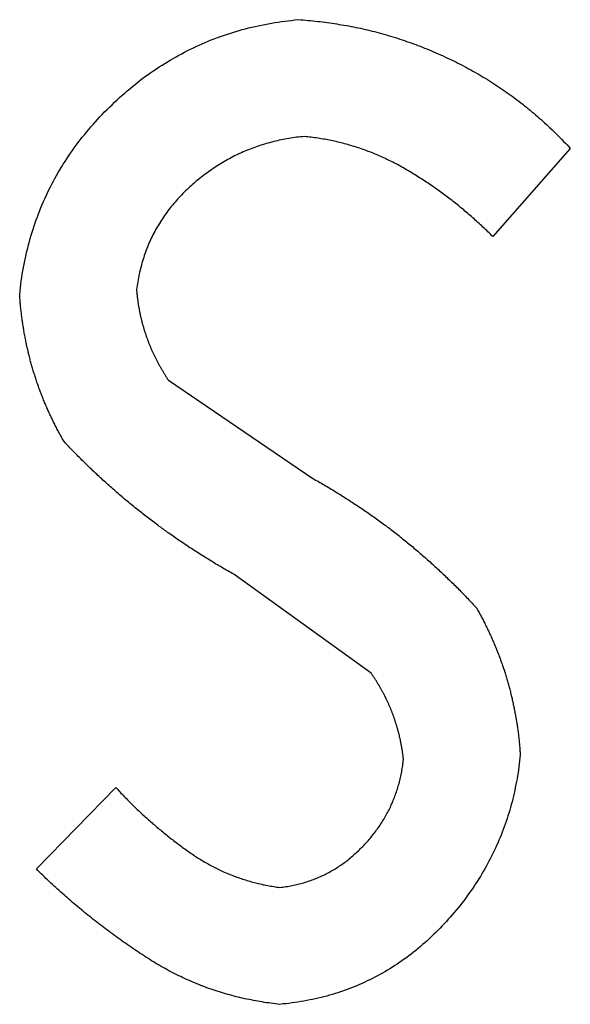
# Model space of a CAD drawing. Extents: x -450 to 450, y -673 to 664.
# Drawn here: x -169 to -168, y -216 to -215 of the extents above; entities that cross this region are included whole.
import ezdxf

# ---------------------------------------------------------------- set-up
doc = ezdxf.new("R2010")
doc.units = 0
doc.header["$LTSCALE"] = 25.4
doc.layers.add('DATA', color=7, linetype='CONTINUOUS')

msp = doc.modelspace()

# ---------------------------------------------------------------- linework, layer by layer
at = {"layer": 'DATA', "color": 7, "linetype": 'CONTINUOUS'}
for p, q in [((-168.4243, -215.1594), (-168.5136, -215.2609)), ((-168.8874, -215.4265), (-168.7212, -215.5395)), ((-168.6539, -215.764), (-168.8104, -215.651)), ((-169.0397, -215.9896), (-168.9483, -215.8956))]:
    msp.add_line(p, q, dxfattribs=at)
at = {"layer": 'DATA', "color": 7, "linetype": 'CONTINUOUS', "flags": 128}
for points in [[(-169.0589, -215.3277), (-169.0585, -215.3237), (-169.0581, -215.3198), (-169.0576, -215.3159), (-169.0571, -215.312), (-169.0565, -215.3081), (-169.0559, -215.3043), (-169.0553, -215.3004), (-169.0546, -215.2966), (-169.0539, -215.2928), (-169.0531, -215.289), (-169.0523, -215.2853), (-169.0515, -215.2815), (-169.0506, -215.2778), (-169.0497, -215.2741), (-169.0488, -215.2704), (-169.0478, -215.2667), (-169.0468, -215.2631), (-169.0457, -215.2594), (-169.0446, -215.2558), (-169.0435, -215.2522), (-169.0423, -215.2486), (-169.0411, -215.2451), (-169.0398, -215.2415), (-169.0385, -215.238), (-169.0372, -215.2345), (-169.0358, -215.231), (-169.0344, -215.2275), (-169.033, -215.2241), (-169.0315, -215.2206), (-169.03, -215.2172), (-169.0284, -215.2138), (-169.0268, -215.2104), (-169.0252, -215.2071), (-169.0235, -215.2037), (-169.0218, -215.2004), (-169.02, -215.1971), (-169.0183, -215.1938), (-169.0164, -215.1905), (-169.0146, -215.1872), (-169.0126, -215.184), (-169.0107, -215.1808), (-169.0087, -215.1776), (-169.0067, -215.1744), (-169.0046, -215.1712), (-169.0025, -215.1681), (-169.0004, -215.1649), (-168.9982, -215.1618), (-168.996, -215.1587), (-168.9938, -215.1556), (-168.9915, -215.1526), (-168.9891, -215.1495), (-168.9868, -215.1465), (-168.9844, -215.1435), (-168.9819, -215.1405), (-168.9794, -215.1376), (-168.9769, -215.1346), (-168.9743, -215.1317), (-168.9717, -215.1288), (-168.9691, -215.1259), (-168.9664, -215.123), (-168.9637, -215.1201), (-168.961, -215.1173), (-168.9582, -215.1145), (-168.9553, -215.1117), (-168.9525, -215.1089), (-168.9496, -215.1061), (-168.9467, -215.1034), (-168.9438, -215.1008), (-168.9409, -215.0981), (-168.9379, -215.0956), (-168.935, -215.093), (-168.932, -215.0905), (-168.929, -215.088), (-168.926, -215.0856), (-168.923, -215.0832), (-168.9199, -215.0808), (-168.9169, -215.0785), (-168.9138, -215.0762), (-168.9107, -215.074), (-168.9076, -215.0718), (-168.9044, -215.0696), (-168.9013, -215.0675), (-168.8981, -215.0654), (-168.8949, -215.0633), (-168.8917, -215.0613), (-168.8885, -215.0594), (-168.8853, -215.0574), (-168.882, -215.0555), (-168.8787, -215.0537), (-168.8754, -215.0518), (-168.8721, -215.0501), (-168.8688, -215.0483), (-168.8655, -215.0466), (-168.8621, -215.0449), (-168.8587, -215.0433), (-168.8554, -215.0417), (-168.8519, -215.0402), (-168.8485, -215.0386), (-168.8451, -215.0372), (-168.8416, -215.0357), (-168.8381, -215.0343), (-168.8346, -215.033), (-168.8311, -215.0316), (-168.8276, -215.0303), (-168.824, -215.0291), (-168.8205, -215.0279), (-168.8169, -215.0267), (-168.8133, -215.0256), (-168.8097, -215.0245), (-168.8061, -215.0234), (-168.8024, -215.0224), (-168.7987, -215.0214), (-168.7951, -215.0205), (-168.7914, -215.0196), (-168.7876, -215.0187), (-168.7839, -215.0179), (-168.7801, -215.0171), (-168.7764, -215.0164), (-168.7726, -215.0156), (-168.7688, -215.015), (-168.765, -215.0143), (-168.7611, -215.0137), (-168.7573, -215.0132), (-168.7534, -215.0127), (-168.7495, -215.0122), (-168.7456, -215.0117), (-168.7417, -215.0113), (-168.7377, -215.0109), (-168.7377, -215.0109)], [(-168.7377, -215.0109), (-168.7349, -215.0111), (-168.7321, -215.0113), (-168.7293, -215.0116), (-168.7265, -215.0118), (-168.7237, -215.012), (-168.721, -215.0123), (-168.7182, -215.0126), (-168.7154, -215.0129), (-168.7126, -215.0132), (-168.7099, -215.0135), (-168.7071, -215.0139), (-168.7044, -215.0142), (-168.7016, -215.0146), (-168.6989, -215.015), (-168.6961, -215.0154), (-168.6934, -215.0158), (-168.6906, -215.0163), (-168.6879, -215.0167), (-168.6852, -215.0172), (-168.6824, -215.0177), (-168.6797, -215.0182), (-168.677, -215.0187), (-168.6743, -215.0192), (-168.6716, -215.0198), (-168.6689, -215.0203), (-168.6662, -215.0209), (-168.6635, -215.0215), (-168.6608, -215.0221), (-168.6581, -215.0228), (-168.6554, -215.0234), (-168.6527, -215.0241), (-168.6501, -215.0247), (-168.6474, -215.0254), (-168.6447, -215.0261), (-168.642, -215.0269), (-168.6394, -215.0276), (-168.6367, -215.0284), (-168.6341, -215.0291), (-168.6314, -215.0299), (-168.6288, -215.0307), (-168.6261, -215.0316), (-168.6235, -215.0324), (-168.6209, -215.0332), (-168.6182, -215.0341), (-168.6156, -215.035), (-168.613, -215.0359), (-168.6104, -215.0368), (-168.6078, -215.0377), (-168.6051, -215.0387), (-168.6025, -215.0396), (-168.5999, -215.0406), (-168.5973, -215.0416), (-168.5947, -215.0426), (-168.5922, -215.0437), (-168.5896, -215.0447), (-168.587, -215.0458), (-168.5844, -215.0468), (-168.5818, -215.0479), (-168.5793, -215.049), (-168.5767, -215.0501), (-168.5741, -215.0513), (-168.5716, -215.0524), (-168.569, -215.0536), (-168.5665, -215.0548), (-168.5639, -215.056), (-168.5614, -215.0572), (-168.5589, -215.0584), (-168.5564, -215.0597), (-168.5539, -215.0609), (-168.5514, -215.0622), (-168.5489, -215.0635), (-168.5464, -215.0648), (-168.544, -215.0661), (-168.5415, -215.0674), (-168.5391, -215.0687), (-168.5366, -215.0701), (-168.5342, -215.0715), (-168.5318, -215.0728), (-168.5294, -215.0742), (-168.527, -215.0756), (-168.5246, -215.0771), (-168.5223, -215.0785), (-168.5199, -215.0799), (-168.5176, -215.0814), (-168.5152, -215.0829), (-168.5129, -215.0844), (-168.5106, -215.0859), (-168.5083, -215.0874), (-168.506, -215.0889), (-168.5037, -215.0905), (-168.5014, -215.092), (-168.4991, -215.0936), (-168.4969, -215.0952), (-168.4946, -215.0968), (-168.4924, -215.0984), (-168.4902, -215.1), (-168.488, -215.1017), (-168.4858, -215.1033), (-168.4836, -215.105), (-168.4814, -215.1067), (-168.4792, -215.1084), (-168.477, -215.1101), (-168.4749, -215.1118), (-168.4727, -215.1135), (-168.4706, -215.1153), (-168.4685, -215.1171), (-168.4664, -215.1188), (-168.4643, -215.1206), (-168.4622, -215.1224), (-168.4601, -215.1243), (-168.458, -215.1261), (-168.4559, -215.1279), (-168.4539, -215.1298), (-168.4518, -215.1317), (-168.4498, -215.1336), (-168.4478, -215.1355), (-168.4458, -215.1374), (-168.4438, -215.1393), (-168.4418, -215.1413), (-168.4398, -215.1432), (-168.4378, -215.1452), (-168.4359, -215.1472), (-168.4339, -215.1492), (-168.432, -215.1512), (-168.43, -215.1532), (-168.4281, -215.1553), (-168.4262, -215.1573), (-168.4243, -215.1594), (-168.4243, -215.1594)], [(-168.7308, -215.1456), (-168.7331, -215.1458), (-168.7353, -215.146), (-168.7376, -215.1463), (-168.7398, -215.1465), (-168.7421, -215.1468), (-168.7443, -215.1471), (-168.7465, -215.1475), (-168.7488, -215.1478), (-168.751, -215.1482), (-168.7532, -215.1486), (-168.7554, -215.149), (-168.7575, -215.1495), (-168.7597, -215.1499), (-168.7619, -215.1504), (-168.764, -215.1509), (-168.7662, -215.1514), (-168.7683, -215.152), (-168.7704, -215.1525), (-168.7726, -215.1531), (-168.7747, -215.1537), (-168.7768, -215.1543), (-168.7789, -215.155), (-168.781, -215.1556), (-168.783, -215.1563), (-168.7851, -215.157), (-168.7872, -215.1577), (-168.7892, -215.1585), (-168.7913, -215.1592), (-168.7933, -215.16), (-168.7953, -215.1608), (-168.7974, -215.1617), (-168.7994, -215.1625), (-168.8014, -215.1634), (-168.8034, -215.1643), (-168.8054, -215.1652), (-168.8073, -215.1661), (-168.8093, -215.1671), (-168.8113, -215.168), (-168.8132, -215.169), (-168.8152, -215.17), (-168.8171, -215.1711), (-168.819, -215.1721), (-168.8209, -215.1732), (-168.8229, -215.1743), (-168.8248, -215.1754), (-168.8266, -215.1765), (-168.8285, -215.1777), (-168.8304, -215.1789), (-168.8323, -215.1801), (-168.8341, -215.1813), (-168.836, -215.1825), (-168.8378, -215.1838), (-168.8397, -215.1851), (-168.8415, -215.1863), (-168.8433, -215.1877), (-168.8451, -215.189), (-168.8469, -215.1904), (-168.8487, -215.1918), (-168.8505, -215.1932), (-168.8523, -215.1946), (-168.854, -215.196), (-168.8558, -215.1975), (-168.8575, -215.199), (-168.8593, -215.2005), (-168.861, -215.202), (-168.8627, -215.2035), (-168.8644, -215.2051), (-168.866, -215.2066), (-168.8677, -215.2082), (-168.8693, -215.2098), (-168.8709, -215.2114), (-168.8724, -215.213), (-168.874, -215.2146), (-168.8755, -215.2162), (-168.877, -215.2179), (-168.8785, -215.2195), (-168.8799, -215.2212), (-168.8814, -215.2228), (-168.8828, -215.2245), (-168.8842, -215.2262), (-168.8855, -215.2279), (-168.8869, -215.2297), (-168.8882, -215.2314), (-168.8895, -215.2332), (-168.8908, -215.2349), (-168.892, -215.2367), (-168.8932, -215.2385), (-168.8945, -215.2403), (-168.8956, -215.2421), (-168.8968, -215.2439), (-168.8979, -215.2457), (-168.8991, -215.2476), (-168.9002, -215.2494), (-168.9012, -215.2513), (-168.9023, -215.2532), (-168.9033, -215.2551), (-168.9043, -215.257), (-168.9053, -215.2589), (-168.9063, -215.2608), (-168.9072, -215.2628), (-168.9081, -215.2647), (-168.909, -215.2667), (-168.9099, -215.2686), (-168.9107, -215.2706), (-168.9115, -215.2726), (-168.9123, -215.2746), (-168.9131, -215.2767), (-168.9139, -215.2787), (-168.9146, -215.2808), (-168.9153, -215.2828), (-168.916, -215.2849), (-168.9167, -215.287), (-168.9173, -215.2891), (-168.918, -215.2912), (-168.9186, -215.2933), (-168.9191, -215.2954), (-168.9197, -215.2976), (-168.9202, -215.2997), (-168.9207, -215.3019), (-168.9212, -215.3041), (-168.9217, -215.3063), (-168.9221, -215.3085), (-168.9225, -215.3107), (-168.9229, -215.3129), (-168.9233, -215.3152), (-168.9237, -215.3174), (-168.924, -215.3197), (-168.9243, -215.3219), (-168.9243, -215.3219)], [(-168.5136, -215.2609), (-168.515, -215.2595), (-168.5164, -215.2581), (-168.5178, -215.2567), (-168.5192, -215.2554), (-168.5207, -215.254), (-168.5221, -215.2526), (-168.5235, -215.2512), (-168.525, -215.2499), (-168.5264, -215.2485), (-168.5279, -215.2472), (-168.5294, -215.2458), (-168.5308, -215.2445), (-168.5323, -215.2432), (-168.5338, -215.2418), (-168.5352, -215.2405), (-168.5367, -215.2392), (-168.5382, -215.2379), (-168.5397, -215.2366), (-168.5412, -215.2353), (-168.5427, -215.234), (-168.5442, -215.2328), (-168.5457, -215.2315), (-168.5472, -215.2302), (-168.5487, -215.229), (-168.5503, -215.2277), (-168.5518, -215.2265), (-168.5533, -215.2252), (-168.5549, -215.224), (-168.5564, -215.2227), (-168.5579, -215.2215), (-168.5595, -215.2203), (-168.561, -215.2191), (-168.5626, -215.2179), (-168.5642, -215.2167), (-168.5657, -215.2155), (-168.5673, -215.2143), (-168.5689, -215.2132), (-168.5705, -215.212), (-168.572, -215.2108), (-168.5736, -215.2097), (-168.5752, -215.2085), (-168.5768, -215.2074), (-168.5784, -215.2062), (-168.58, -215.2051), (-168.5817, -215.204), (-168.5833, -215.2029), (-168.5849, -215.2017), (-168.5865, -215.2006), (-168.5882, -215.1995), (-168.5898, -215.1984), (-168.5914, -215.1974), (-168.5931, -215.1963), (-168.5947, -215.1952), (-168.5964, -215.1941), (-168.598, -215.1931), (-168.5997, -215.192), (-168.6014, -215.191), (-168.6031, -215.1899), (-168.6047, -215.1889), (-168.6064, -215.1879), (-168.6081, -215.1868), (-168.6098, -215.1858), (-168.6115, -215.1848), (-168.6132, -215.1838), (-168.6149, -215.1828), (-168.6166, -215.1818), (-168.6183, -215.1809), (-168.62, -215.1799), (-168.6217, -215.179), (-168.6235, -215.178), (-168.6252, -215.1771), (-168.6269, -215.1762), (-168.6287, -215.1753), (-168.6304, -215.1744), (-168.6322, -215.1736), (-168.6339, -215.1727), (-168.6357, -215.1719), (-168.6374, -215.171), (-168.6392, -215.1702), (-168.641, -215.1694), (-168.6427, -215.1686), (-168.6445, -215.1678), (-168.6463, -215.1671), (-168.6481, -215.1663), (-168.6499, -215.1656), (-168.6517, -215.1648), (-168.6534, -215.1641), (-168.6553, -215.1634), (-168.6571, -215.1627), (-168.6589, -215.162), (-168.6607, -215.1614), (-168.6625, -215.1607), (-168.6643, -215.1601), (-168.6662, -215.1594), (-168.668, -215.1588), (-168.6698, -215.1582), (-168.6717, -215.1576), (-168.6735, -215.1571), (-168.6754, -215.1565), (-168.6772, -215.1559), (-168.6791, -215.1554), (-168.6809, -215.1549), (-168.6828, -215.1544), (-168.6847, -215.1539), (-168.6865, -215.1534), (-168.6884, -215.1529), (-168.6903, -215.1524), (-168.6922, -215.152), (-168.6941, -215.1515), (-168.696, -215.1511), (-168.6979, -215.1507), (-168.6998, -215.1503), (-168.7017, -215.1499), (-168.7036, -215.1495), (-168.7055, -215.1492), (-168.7074, -215.1488), (-168.7093, -215.1485), (-168.7113, -215.1481), (-168.7132, -215.1478), (-168.7151, -215.1475), (-168.7171, -215.1472), (-168.719, -215.147), (-168.721, -215.1467), (-168.7229, -215.1464), (-168.7249, -215.1462), (-168.7269, -215.146), (-168.7288, -215.1458), (-168.7308, -215.1456), (-168.7308, -215.1456)], [(-168.9243, -215.3219), (-168.9242, -215.3228), (-168.9242, -215.3237), (-168.9241, -215.3246), (-168.924, -215.3255), (-168.9239, -215.3264), (-168.9238, -215.3273), (-168.9237, -215.3282), (-168.9236, -215.3291), (-168.9235, -215.3299), (-168.9234, -215.3308), (-168.9233, -215.3317), (-168.9232, -215.3326), (-168.9231, -215.3335), (-168.9229, -215.3343), (-168.9228, -215.3352), (-168.9227, -215.3361), (-168.9226, -215.337), (-168.9224, -215.3378), (-168.9223, -215.3387), (-168.9222, -215.3396), (-168.922, -215.3404), (-168.9219, -215.3413), (-168.9217, -215.3422), (-168.9216, -215.343), (-168.9214, -215.3439), (-168.9213, -215.3448), (-168.9211, -215.3456), (-168.9209, -215.3465), (-168.9208, -215.3473), (-168.9206, -215.3482), (-168.9204, -215.3491), (-168.9202, -215.3499), (-168.9201, -215.3508), (-168.9199, -215.3516), (-168.9197, -215.3525), (-168.9195, -215.3533), (-168.9193, -215.3542), (-168.9191, -215.355), (-168.9189, -215.3559), (-168.9187, -215.3567), (-168.9185, -215.3576), (-168.9183, -215.3584), (-168.918, -215.3592), (-168.9178, -215.3601), (-168.9176, -215.3609), (-168.9174, -215.3618), (-168.9171, -215.3626), (-168.9169, -215.3634), (-168.9167, -215.3643), (-168.9164, -215.3651), (-168.9162, -215.3659), (-168.9159, -215.3668), (-168.9157, -215.3676), (-168.9154, -215.3684), (-168.9152, -215.3693), (-168.9149, -215.3701), (-168.9147, -215.3709), (-168.9144, -215.3717), (-168.9141, -215.3726), (-168.9138, -215.3734), (-168.9136, -215.3742), (-168.9133, -215.375), (-168.913, -215.3758), (-168.9127, -215.3767), (-168.9124, -215.3775), (-168.9121, -215.3783), (-168.9118, -215.3791), (-168.9115, -215.3799), (-168.9112, -215.3807), (-168.9109, -215.3815), (-168.9106, -215.3824), (-168.9103, -215.3832), (-168.91, -215.384), (-168.9097, -215.3848), (-168.9093, -215.3856), (-168.909, -215.3864), (-168.9087, -215.3872), (-168.9083, -215.388), (-168.908, -215.3888), (-168.9077, -215.3896), (-168.9073, -215.3904), (-168.907, -215.3912), (-168.9066, -215.392), (-168.9063, -215.3928), (-168.9059, -215.3936), (-168.9056, -215.3944), (-168.9052, -215.3951), (-168.9048, -215.3959), (-168.9045, -215.3967), (-168.9041, -215.3975), (-168.9037, -215.3983), (-168.9033, -215.3991), (-168.9029, -215.3999), (-168.9025, -215.4006), (-168.9022, -215.4014), (-168.9018, -215.4022), (-168.9014, -215.403), (-168.901, -215.4038), (-168.9006, -215.4045), (-168.9001, -215.4053), (-168.8997, -215.4061), (-168.8993, -215.4069), (-168.8989, -215.4076), (-168.8985, -215.4084), (-168.8981, -215.4092), (-168.8976, -215.4099), (-168.8972, -215.4107), (-168.8968, -215.4115), (-168.8963, -215.4122), (-168.8959, -215.413), (-168.8954, -215.4137), (-168.895, -215.4145), (-168.8945, -215.4153), (-168.8941, -215.416), (-168.8936, -215.4168), (-168.8932, -215.4175), (-168.8927, -215.4183), (-168.8922, -215.419), (-168.8918, -215.4198), (-168.8913, -215.4205), (-168.8908, -215.4213), (-168.8903, -215.422), (-168.8898, -215.4228), (-168.8893, -215.4235), (-168.8888, -215.4243), (-168.8884, -215.425), (-168.8879, -215.4258), (-168.8874, -215.4265), (-168.8874, -215.4265)], [(-169.0078, -215.4971), (-169.0085, -215.4959), (-169.0092, -215.4947), (-169.0099, -215.4934), (-169.0106, -215.4922), (-169.0113, -215.491), (-169.012, -215.4897), (-169.0127, -215.4885), (-169.0133, -215.4872), (-169.014, -215.486), (-169.0147, -215.4847), (-169.0153, -215.4835), (-169.016, -215.4823), (-169.0166, -215.481), (-169.0173, -215.4798), (-169.0179, -215.4785), (-169.0185, -215.4772), (-169.0192, -215.476), (-169.0198, -215.4747), (-169.0204, -215.4735), (-169.021, -215.4722), (-169.0216, -215.471), (-169.0222, -215.4697), (-169.0228, -215.4684), (-169.0234, -215.4672), (-169.024, -215.4659), (-169.0246, -215.4646), (-169.0252, -215.4634), (-169.0258, -215.4621), (-169.0263, -215.4608), (-169.0269, -215.4595), (-169.0275, -215.4583), (-169.028, -215.457), (-169.0286, -215.4557), (-169.0291, -215.4544), (-169.0297, -215.4532), (-169.0302, -215.4519), (-169.0307, -215.4506), (-169.0313, -215.4493), (-169.0318, -215.448), (-169.0323, -215.4467), (-169.0328, -215.4454), (-169.0333, -215.4441), (-169.0338, -215.4429), (-169.0343, -215.4416), (-169.0348, -215.4403), (-169.0353, -215.439), (-169.0358, -215.4377), (-169.0363, -215.4364), (-169.0367, -215.4351), (-169.0372, -215.4338), (-169.0377, -215.4325), (-169.0381, -215.4312), (-169.0386, -215.4298), (-169.039, -215.4285), (-169.0395, -215.4272), (-169.0399, -215.4259), (-169.0403, -215.4246), (-169.0408, -215.4233), (-169.0412, -215.422), (-169.0416, -215.4207), (-169.042, -215.4193), (-169.0425, -215.418), (-169.0429, -215.4167), (-169.0433, -215.4154), (-169.0437, -215.414), (-169.044, -215.4127), (-169.0444, -215.4114), (-169.0448, -215.4101), (-169.0452, -215.4087), (-169.0456, -215.4074), (-169.0459, -215.4061), (-169.0463, -215.4047), (-169.0467, -215.4034), (-169.047, -215.4021), (-169.0474, -215.4007), (-169.0477, -215.3994), (-169.048, -215.398), (-169.0484, -215.3967), (-169.0487, -215.3953), (-169.049, -215.394), (-169.0493, -215.3927), (-169.0497, -215.3913), (-169.05, -215.39), (-169.0503, -215.3886), (-169.0506, -215.3872), (-169.0509, -215.3859), (-169.0512, -215.3845), (-169.0514, -215.3832), (-169.0517, -215.3818), (-169.052, -215.3805), (-169.0523, -215.3791), (-169.0525, -215.3777), (-169.0528, -215.3764), (-169.0531, -215.375), (-169.0533, -215.3736), (-169.0536, -215.3723), (-169.0538, -215.3709), (-169.054, -215.3695), (-169.0543, -215.3681), (-169.0545, -215.3668), (-169.0547, -215.3654), (-169.0549, -215.364), (-169.0552, -215.3626), (-169.0554, -215.3612), (-169.0556, -215.3599), (-169.0558, -215.3585), (-169.056, -215.3571), (-169.0561, -215.3557), (-169.0563, -215.3543), (-169.0565, -215.3529), (-169.0567, -215.3515), (-169.0569, -215.3501), (-169.057, -215.3487), (-169.0572, -215.3474), (-169.0573, -215.346), (-169.0575, -215.3446), (-169.0576, -215.3432), (-169.0578, -215.3418), (-169.0579, -215.3404), (-169.058, -215.3389), (-169.0582, -215.3375), (-169.0583, -215.3361), (-169.0584, -215.3347), (-169.0585, -215.3333), (-169.0586, -215.3319), (-169.0587, -215.3305), (-169.0588, -215.3291), (-169.0589, -215.3277), (-169.0589, -215.3277)], [(-168.8104, -215.651), (-168.8122, -215.65), (-168.8139, -215.649), (-168.8156, -215.6481), (-168.8173, -215.6471), (-168.819, -215.6461), (-168.8208, -215.6451), (-168.8225, -215.6442), (-168.8242, -215.6432), (-168.8259, -215.6422), (-168.8276, -215.6412), (-168.8293, -215.6402), (-168.831, -215.6392), (-168.8327, -215.6382), (-168.8344, -215.6372), (-168.836, -215.6361), (-168.8377, -215.6351), (-168.8394, -215.6341), (-168.8411, -215.6331), (-168.8428, -215.632), (-168.8444, -215.631), (-168.8461, -215.63), (-168.8478, -215.6289), (-168.8494, -215.6279), (-168.8511, -215.6268), (-168.8528, -215.6258), (-168.8544, -215.6247), (-168.8561, -215.6237), (-168.8577, -215.6226), (-168.8594, -215.6215), (-168.861, -215.6205), (-168.8627, -215.6194), (-168.8643, -215.6183), (-168.8659, -215.6172), (-168.8676, -215.6161), (-168.8692, -215.615), (-168.8708, -215.6139), (-168.8724, -215.6128), (-168.8741, -215.6117), (-168.8757, -215.6106), (-168.8773, -215.6095), (-168.8789, -215.6084), (-168.8805, -215.6073), (-168.8821, -215.6062), (-168.8837, -215.6051), (-168.8853, -215.6039), (-168.8869, -215.6028), (-168.8885, -215.6017), (-168.8901, -215.6005), (-168.8917, -215.5994), (-168.8933, -215.5982), (-168.8949, -215.5971), (-168.8964, -215.5959), (-168.898, -215.5948), (-168.8996, -215.5936), (-168.9011, -215.5924), (-168.9027, -215.5913), (-168.9043, -215.5901), (-168.9058, -215.5889), (-168.9074, -215.5877), (-168.909, -215.5865), (-168.9105, -215.5854), (-168.9121, -215.5842), (-168.9136, -215.583), (-168.9152, -215.5818), (-168.9167, -215.5806), (-168.9182, -215.5794), (-168.9198, -215.5781), (-168.9213, -215.5769), (-168.9228, -215.5757), (-168.9244, -215.5745), (-168.9259, -215.5733), (-168.9274, -215.572), (-168.9289, -215.5708), (-168.9304, -215.5696), (-168.9319, -215.5683), (-168.9334, -215.5671), (-168.935, -215.5658), (-168.9365, -215.5646), (-168.938, -215.5633), (-168.9395, -215.5621), (-168.9409, -215.5608), (-168.9424, -215.5595), (-168.9439, -215.5583), (-168.9454, -215.557), (-168.9469, -215.5557), (-168.9484, -215.5544), (-168.9498, -215.5531), (-168.9513, -215.5518), (-168.9528, -215.5505), (-168.9543, -215.5492), (-168.9557, -215.5479), (-168.9572, -215.5466), (-168.9586, -215.5453), (-168.9601, -215.544), (-168.9616, -215.5427), (-168.963, -215.5414), (-168.9644, -215.5401), (-168.9659, -215.5387), (-168.9673, -215.5374), (-168.9688, -215.5361), (-168.9702, -215.5347), (-168.9716, -215.5334), (-168.9731, -215.532), (-168.9745, -215.5307), (-168.9759, -215.5293), (-168.9773, -215.528), (-168.9788, -215.5266), (-168.9802, -215.5252), (-168.9816, -215.5239), (-168.983, -215.5225), (-168.9844, -215.5211), (-168.9858, -215.5197), (-168.9872, -215.5184), (-168.9886, -215.517), (-168.99, -215.5156), (-168.9914, -215.5142), (-168.9928, -215.5128), (-168.9942, -215.5114), (-168.9955, -215.51), (-168.9969, -215.5086), (-168.9983, -215.5071), (-168.9997, -215.5057), (-169.001, -215.5043), (-169.0024, -215.5029), (-169.0038, -215.5014), (-169.0051, -215.5), (-169.0065, -215.4986), (-169.0078, -215.4971), (-169.0078, -215.4971)], [(-168.7212, -215.5395), (-168.7195, -215.5404), (-168.7179, -215.5414), (-168.7162, -215.5423), (-168.7145, -215.5432), (-168.7129, -215.5442), (-168.7112, -215.5451), (-168.7096, -215.5461), (-168.708, -215.5471), (-168.7063, -215.548), (-168.7047, -215.549), (-168.703, -215.55), (-168.7014, -215.5509), (-168.6998, -215.5519), (-168.6982, -215.5529), (-168.6965, -215.5539), (-168.6949, -215.5549), (-168.6933, -215.5558), (-168.6917, -215.5568), (-168.6901, -215.5578), (-168.6885, -215.5588), (-168.6869, -215.5599), (-168.6853, -215.5609), (-168.6837, -215.5619), (-168.6821, -215.5629), (-168.6805, -215.5639), (-168.6789, -215.5649), (-168.6773, -215.566), (-168.6757, -215.567), (-168.6741, -215.568), (-168.6725, -215.5691), (-168.671, -215.5701), (-168.6694, -215.5712), (-168.6678, -215.5722), (-168.6663, -215.5733), (-168.6647, -215.5743), (-168.6631, -215.5754), (-168.6616, -215.5765), (-168.66, -215.5775), (-168.6585, -215.5786), (-168.6569, -215.5797), (-168.6554, -215.5808), (-168.6538, -215.5819), (-168.6523, -215.5829), (-168.6508, -215.584), (-168.6492, -215.5851), (-168.6477, -215.5862), (-168.6462, -215.5873), (-168.6446, -215.5884), (-168.6431, -215.5896), (-168.6416, -215.5907), (-168.6401, -215.5918), (-168.6386, -215.5929), (-168.6371, -215.594), (-168.6355, -215.5952), (-168.634, -215.5963), (-168.6325, -215.5974), (-168.631, -215.5986), (-168.6295, -215.5997), (-168.6281, -215.6009), (-168.6266, -215.602), (-168.6251, -215.6032), (-168.6236, -215.6043), (-168.6221, -215.6055), (-168.6206, -215.6067), (-168.6192, -215.6078), (-168.6177, -215.609), (-168.6162, -215.6102), (-168.6147, -215.6114), (-168.6133, -215.6126), (-168.6118, -215.6138), (-168.6104, -215.6149), (-168.6089, -215.6161), (-168.6075, -215.6173), (-168.606, -215.6185), (-168.6046, -215.6198), (-168.6031, -215.621), (-168.6017, -215.6222), (-168.6002, -215.6234), (-168.5988, -215.6246), (-168.5974, -215.6259), (-168.596, -215.6271), (-168.5945, -215.6283), (-168.5931, -215.6296), (-168.5917, -215.6308), (-168.5903, -215.632), (-168.5889, -215.6333), (-168.5874, -215.6345), (-168.586, -215.6358), (-168.5846, -215.6371), (-168.5832, -215.6383), (-168.5818, -215.6396), (-168.5804, -215.6409), (-168.5791, -215.6421), (-168.5777, -215.6434), (-168.5763, -215.6447), (-168.5749, -215.646), (-168.5735, -215.6473), (-168.5721, -215.6486), (-168.5708, -215.6499), (-168.5694, -215.6512), (-168.568, -215.6525), (-168.5667, -215.6538), (-168.5653, -215.6551), (-168.5639, -215.6564), (-168.5626, -215.6577), (-168.5612, -215.6591), (-168.5599, -215.6604), (-168.5585, -215.6617), (-168.5572, -215.6631), (-168.5558, -215.6644), (-168.5545, -215.6657), (-168.5532, -215.6671), (-168.5518, -215.6684), (-168.5505, -215.6698), (-168.5492, -215.6711), (-168.5478, -215.6725), (-168.5465, -215.6739), (-168.5452, -215.6752), (-168.5439, -215.6766), (-168.5426, -215.678), (-168.5413, -215.6794), (-168.54, -215.6808), (-168.5387, -215.6821), (-168.5374, -215.6835), (-168.5361, -215.6849), (-168.5348, -215.6863), (-168.5335, -215.6877), (-168.5322, -215.6891), (-168.5322, -215.6891)], [(-168.5322, -215.6891), (-168.5315, -215.6904), (-168.5308, -215.6916), (-168.5301, -215.6928), (-168.5294, -215.6941), (-168.5288, -215.6953), (-168.5281, -215.6965), (-168.5274, -215.6978), (-168.5268, -215.699), (-168.5261, -215.7003), (-168.5255, -215.7015), (-168.5248, -215.7027), (-168.5242, -215.704), (-168.5236, -215.7052), (-168.5229, -215.7065), (-168.5223, -215.7077), (-168.5217, -215.709), (-168.5211, -215.7102), (-168.5205, -215.7115), (-168.5199, -215.7128), (-168.5193, -215.714), (-168.5187, -215.7153), (-168.5181, -215.7165), (-168.5175, -215.7178), (-168.5169, -215.7191), (-168.5163, -215.7203), (-168.5157, -215.7216), (-168.5152, -215.7228), (-168.5146, -215.7241), (-168.5141, -215.7254), (-168.5135, -215.7267), (-168.513, -215.7279), (-168.5124, -215.7292), (-168.5119, -215.7305), (-168.5113, -215.7318), (-168.5108, -215.733), (-168.5103, -215.7343), (-168.5098, -215.7356), (-168.5092, -215.7369), (-168.5087, -215.7382), (-168.5082, -215.7394), (-168.5077, -215.7407), (-168.5072, -215.742), (-168.5067, -215.7433), (-168.5062, -215.7446), (-168.5057, -215.7459), (-168.5053, -215.7472), (-168.5048, -215.7485), (-168.5043, -215.7498), (-168.5039, -215.7511), (-168.5034, -215.7524), (-168.5029, -215.7537), (-168.5025, -215.755), (-168.502, -215.7563), (-168.5016, -215.7576), (-168.5012, -215.7589), (-168.5007, -215.7602), (-168.5003, -215.7615), (-168.4999, -215.7628), (-168.4995, -215.7641), (-168.4991, -215.7654), (-168.4986, -215.7668), (-168.4982, -215.7681), (-168.4978, -215.7694), (-168.4975, -215.7707), (-168.4971, -215.772), (-168.4967, -215.7733), (-168.4963, -215.7747), (-168.4959, -215.776), (-168.4956, -215.7773), (-168.4952, -215.7786), (-168.4948, -215.78), (-168.4945, -215.7813), (-168.4941, -215.7826), (-168.4938, -215.784), (-168.4934, -215.7853), (-168.4931, -215.7866), (-168.4928, -215.788), (-168.4924, -215.7893), (-168.4921, -215.7907), (-168.4918, -215.792), (-168.4915, -215.7933), (-168.4912, -215.7947), (-168.4909, -215.796), (-168.4906, -215.7974), (-168.4903, -215.7987), (-168.49, -215.8001), (-168.4897, -215.8014), (-168.4894, -215.8028), (-168.4891, -215.8041), (-168.4889, -215.8055), (-168.4886, -215.8068), (-168.4883, -215.8082), (-168.4881, -215.8096), (-168.4878, -215.8109), (-168.4876, -215.8123), (-168.4873, -215.8136), (-168.4871, -215.815), (-168.4868, -215.8164), (-168.4866, -215.8177), (-168.4864, -215.8191), (-168.4862, -215.8205), (-168.486, -215.8218), (-168.4857, -215.8232), (-168.4855, -215.8246), (-168.4853, -215.826), (-168.4851, -215.8273), (-168.4849, -215.8287), (-168.4848, -215.8301), (-168.4846, -215.8315), (-168.4844, -215.8329), (-168.4842, -215.8343), (-168.4841, -215.8356), (-168.4839, -215.837), (-168.4837, -215.8384), (-168.4836, -215.8398), (-168.4834, -215.8412), (-168.4833, -215.8426), (-168.4831, -215.844), (-168.483, -215.8454), (-168.4829, -215.8468), (-168.4828, -215.8482), (-168.4826, -215.8496), (-168.4825, -215.851), (-168.4824, -215.8524), (-168.4823, -215.8538), (-168.4822, -215.8552), (-168.4821, -215.8566), (-168.482, -215.858), (-168.482, -215.858)], [(-168.6166, -215.8634), (-168.6167, -215.8626), (-168.6168, -215.8617), (-168.6169, -215.8609), (-168.617, -215.86), (-168.6171, -215.8592), (-168.6172, -215.8583), (-168.6173, -215.8575), (-168.6175, -215.8566), (-168.6176, -215.8558), (-168.6177, -215.855), (-168.6178, -215.8541), (-168.6179, -215.8533), (-168.6181, -215.8524), (-168.6182, -215.8516), (-168.6183, -215.8508), (-168.6185, -215.8499), (-168.6186, -215.8491), (-168.6188, -215.8483), (-168.6189, -215.8474), (-168.6191, -215.8466), (-168.6192, -215.8458), (-168.6194, -215.845), (-168.6196, -215.8441), (-168.6197, -215.8433), (-168.6199, -215.8425), (-168.6201, -215.8417), (-168.6202, -215.8408), (-168.6204, -215.84), (-168.6206, -215.8392), (-168.6208, -215.8384), (-168.621, -215.8376), (-168.6212, -215.8368), (-168.6213, -215.8359), (-168.6215, -215.8351), (-168.6217, -215.8343), (-168.6219, -215.8335), (-168.6221, -215.8327), (-168.6224, -215.8319), (-168.6226, -215.8311), (-168.6228, -215.8303), (-168.623, -215.8295), (-168.6232, -215.8287), (-168.6234, -215.8279), (-168.6237, -215.8271), (-168.6239, -215.8263), (-168.6241, -215.8255), (-168.6244, -215.8247), (-168.6246, -215.8239), (-168.6249, -215.8231), (-168.6251, -215.8223), (-168.6254, -215.8215), (-168.6256, -215.8207), (-168.6259, -215.8199), (-168.6261, -215.8191), (-168.6264, -215.8183), (-168.6266, -215.8175), (-168.6269, -215.8168), (-168.6272, -215.816), (-168.6275, -215.8152), (-168.6277, -215.8144), (-168.628, -215.8136), (-168.6283, -215.8129), (-168.6286, -215.8121), (-168.6289, -215.8113), (-168.6292, -215.8105), (-168.6295, -215.8097), (-168.6298, -215.809), (-168.6301, -215.8082), (-168.6304, -215.8074), (-168.6307, -215.8067), (-168.631, -215.8059), (-168.6313, -215.8051), (-168.6316, -215.8043), (-168.6319, -215.8036), (-168.6323, -215.8028), (-168.6326, -215.8021), (-168.6329, -215.8013), (-168.6333, -215.8005), (-168.6336, -215.7998), (-168.6339, -215.799), (-168.6343, -215.7983), (-168.6346, -215.7975), (-168.635, -215.7967), (-168.6353, -215.796), (-168.6357, -215.7952), (-168.636, -215.7945), (-168.6364, -215.7937), (-168.6368, -215.793), (-168.6371, -215.7922), (-168.6375, -215.7915), (-168.6379, -215.7907), (-168.6382, -215.79), (-168.6386, -215.7893), (-168.639, -215.7885), (-168.6394, -215.7878), (-168.6398, -215.787), (-168.6402, -215.7863), (-168.6406, -215.7856), (-168.641, -215.7848), (-168.6414, -215.7841), (-168.6418, -215.7833), (-168.6422, -215.7826), (-168.6426, -215.7819), (-168.643, -215.7811), (-168.6434, -215.7804), (-168.6438, -215.7797), (-168.6443, -215.779), (-168.6447, -215.7782), (-168.6451, -215.7775), (-168.6456, -215.7768), (-168.646, -215.7761), (-168.6464, -215.7753), (-168.6469, -215.7746), (-168.6473, -215.7739), (-168.6478, -215.7732), (-168.6482, -215.7725), (-168.6487, -215.7718), (-168.6491, -215.771), (-168.6496, -215.7703), (-168.6501, -215.7696), (-168.6505, -215.7689), (-168.651, -215.7682), (-168.6515, -215.7675), (-168.6519, -215.7668), (-168.6524, -215.7661), (-168.6529, -215.7654), (-168.6534, -215.7647), (-168.6539, -215.764), (-168.6539, -215.764)], [(-168.482, -215.858), (-168.4824, -215.8615), (-168.4827, -215.865), (-168.4832, -215.8684), (-168.4836, -215.8719), (-168.4841, -215.8753), (-168.4846, -215.8788), (-168.4852, -215.8822), (-168.4857, -215.8856), (-168.4863, -215.8889), (-168.487, -215.8923), (-168.4877, -215.8957), (-168.4884, -215.899), (-168.4891, -215.9023), (-168.4899, -215.9056), (-168.4907, -215.9089), (-168.4915, -215.9122), (-168.4924, -215.9155), (-168.4933, -215.9187), (-168.4942, -215.922), (-168.4952, -215.9252), (-168.4962, -215.9284), (-168.4972, -215.9316), (-168.4983, -215.9348), (-168.4994, -215.9379), (-168.5005, -215.9411), (-168.5017, -215.9442), (-168.5029, -215.9473), (-168.5041, -215.9505), (-168.5053, -215.9535), (-168.5066, -215.9566), (-168.5079, -215.9597), (-168.5093, -215.9627), (-168.5107, -215.9658), (-168.5121, -215.9688), (-168.5135, -215.9718), (-168.515, -215.9748), (-168.5165, -215.9778), (-168.5181, -215.9807), (-168.5197, -215.9837), (-168.5213, -215.9866), (-168.5229, -215.9896), (-168.5246, -215.9925), (-168.5263, -215.9954), (-168.528, -215.9982), (-168.5298, -216.0011), (-168.5316, -216.0039), (-168.5335, -216.0068), (-168.5353, -216.0096), (-168.5372, -216.0124), (-168.5392, -216.0152), (-168.5411, -216.018), (-168.5431, -216.0207), (-168.5452, -216.0235), (-168.5472, -216.0262), (-168.5493, -216.0289), (-168.5514, -216.0316), (-168.5536, -216.0343), (-168.5558, -216.037), (-168.558, -216.0397), (-168.5603, -216.0423), (-168.5626, -216.045), (-168.5649, -216.0476), (-168.5672, -216.0502), (-168.5696, -216.0528), (-168.572, -216.0553), (-168.5744, -216.0579), (-168.5769, -216.0604), (-168.5794, -216.0628), (-168.5818, -216.0653), (-168.5843, -216.0676), (-168.5868, -216.07), (-168.5894, -216.0723), (-168.5919, -216.0746), (-168.5945, -216.0768), (-168.5971, -216.0791), (-168.5997, -216.0812), (-168.6023, -216.0834), (-168.6049, -216.0855), (-168.6076, -216.0876), (-168.6103, -216.0896), (-168.6129, -216.0916), (-168.6157, -216.0935), (-168.6184, -216.0955), (-168.6211, -216.0974), (-168.6239, -216.0992), (-168.6267, -216.101), (-168.6294, -216.1028), (-168.6323, -216.1046), (-168.6351, -216.1063), (-168.6379, -216.108), (-168.6408, -216.1096), (-168.6437, -216.1112), (-168.6466, -216.1128), (-168.6495, -216.1143), (-168.6524, -216.1159), (-168.6554, -216.1173), (-168.6583, -216.1187), (-168.6613, -216.1201), (-168.6643, -216.1215), (-168.6674, -216.1228), (-168.6704, -216.1241), (-168.6735, -216.1254), (-168.6765, -216.1266), (-168.6796, -216.1278), (-168.6827, -216.1289), (-168.6859, -216.13), (-168.689, -216.1311), (-168.6922, -216.1322), (-168.6953, -216.1332), (-168.6985, -216.1341), (-168.7017, -216.1351), (-168.705, -216.136), (-168.7082, -216.1368), (-168.7115, -216.1377), (-168.7148, -216.1385), (-168.7181, -216.1392), (-168.7214, -216.1399), (-168.7247, -216.1406), (-168.7281, -216.1413), (-168.7315, -216.1419), (-168.7348, -216.1425), (-168.7382, -216.143), (-168.7417, -216.1435), (-168.7451, -216.144), (-168.7486, -216.1445), (-168.752, -216.1449), (-168.7555, -216.1452), (-168.759, -216.1456), (-168.759, -216.1456)], [(-168.759, -216.0109), (-168.7573, -216.0107), (-168.7555, -216.0105), (-168.7537, -216.0103), (-168.752, -216.01), (-168.7502, -216.0097), (-168.7485, -216.0094), (-168.7468, -216.0091), (-168.745, -216.0087), (-168.7433, -216.0084), (-168.7416, -216.008), (-168.7399, -216.0076), (-168.7382, -216.0072), (-168.7366, -216.0068), (-168.7349, -216.0064), (-168.7332, -216.0059), (-168.7316, -216.0054), (-168.7299, -216.0049), (-168.7283, -216.0044), (-168.7267, -216.0039), (-168.7251, -216.0034), (-168.7235, -216.0028), (-168.7219, -216.0022), (-168.7203, -216.0016), (-168.7187, -216.001), (-168.7171, -216.0004), (-168.7155, -215.9997), (-168.714, -215.9991), (-168.7124, -215.9984), (-168.7109, -215.9977), (-168.7094, -215.997), (-168.7078, -215.9963), (-168.7063, -215.9955), (-168.7048, -215.9947), (-168.7033, -215.994), (-168.7018, -215.9932), (-168.7003, -215.9923), (-168.6989, -215.9915), (-168.6974, -215.9906), (-168.6959, -215.9898), (-168.6945, -215.9889), (-168.693, -215.988), (-168.6916, -215.9871), (-168.6902, -215.9861), (-168.6888, -215.9852), (-168.6874, -215.9842), (-168.686, -215.9832), (-168.6846, -215.9822), (-168.6832, -215.9812), (-168.6818, -215.9801), (-168.6805, -215.9791), (-168.6791, -215.978), (-168.6778, -215.9769), (-168.6764, -215.9758), (-168.6751, -215.9746), (-168.6738, -215.9735), (-168.6725, -215.9723), (-168.6712, -215.9711), (-168.6699, -215.9699), (-168.6686, -215.9687), (-168.6673, -215.9675), (-168.666, -215.9662), (-168.6648, -215.965), (-168.6635, -215.9637), (-168.6623, -215.9624), (-168.661, -215.9611), (-168.6598, -215.9598), (-168.6586, -215.9584), (-168.6574, -215.9571), (-168.6563, -215.9557), (-168.6551, -215.9544), (-168.654, -215.953), (-168.6529, -215.9517), (-168.6518, -215.9503), (-168.6507, -215.9489), (-168.6496, -215.9475), (-168.6486, -215.9461), (-168.6475, -215.9447), (-168.6465, -215.9433), (-168.6455, -215.9419), (-168.6445, -215.9405), (-168.6436, -215.939), (-168.6426, -215.9376), (-168.6417, -215.9362), (-168.6408, -215.9347), (-168.6399, -215.9332), (-168.639, -215.9318), (-168.6381, -215.9303), (-168.6372, -215.9288), (-168.6364, -215.9273), (-168.6356, -215.9258), (-168.6348, -215.9243), (-168.634, -215.9228), (-168.6332, -215.9213), (-168.6325, -215.9198), (-168.6317, -215.9182), (-168.631, -215.9167), (-168.6303, -215.9151), (-168.6296, -215.9136), (-168.6289, -215.912), (-168.6283, -215.9104), (-168.6277, -215.9089), (-168.627, -215.9073), (-168.6264, -215.9057), (-168.6258, -215.9041), (-168.6253, -215.9025), (-168.6247, -215.9008), (-168.6242, -215.8992), (-168.6236, -215.8976), (-168.6231, -215.8959), (-168.6226, -215.8943), (-168.6222, -215.8926), (-168.6217, -215.891), (-168.6213, -215.8893), (-168.6208, -215.8876), (-168.6204, -215.886), (-168.62, -215.8843), (-168.6197, -215.8826), (-168.6193, -215.8809), (-168.619, -215.8792), (-168.6186, -215.8774), (-168.6183, -215.8757), (-168.618, -215.874), (-168.6178, -215.8722), (-168.6175, -215.8705), (-168.6173, -215.8687), (-168.617, -215.867), (-168.6168, -215.8652), (-168.6166, -215.8634), (-168.6166, -215.8634)], [(-168.9483, -215.8956), (-168.9471, -215.8969), (-168.9459, -215.8982), (-168.9447, -215.8995), (-168.9435, -215.9008), (-168.9422, -215.9021), (-168.941, -215.9034), (-168.9398, -215.9047), (-168.9385, -215.906), (-168.9373, -215.9073), (-168.936, -215.9085), (-168.9348, -215.9098), (-168.9335, -215.9111), (-168.9323, -215.9123), (-168.931, -215.9136), (-168.9297, -215.9148), (-168.9285, -215.9161), (-168.9272, -215.9173), (-168.9259, -215.9186), (-168.9246, -215.9198), (-168.9234, -215.921), (-168.9221, -215.9223), (-168.9208, -215.9235), (-168.9195, -215.9247), (-168.9182, -215.9259), (-168.9169, -215.9271), (-168.9155, -215.9283), (-168.9142, -215.9295), (-168.9129, -215.9307), (-168.9116, -215.9319), (-168.9103, -215.9331), (-168.9089, -215.9343), (-168.9076, -215.9354), (-168.9063, -215.9366), (-168.9049, -215.9378), (-168.9036, -215.9389), (-168.9022, -215.9401), (-168.9009, -215.9413), (-168.8995, -215.9424), (-168.8981, -215.9436), (-168.8968, -215.9447), (-168.8954, -215.9458), (-168.894, -215.947), (-168.8926, -215.9481), (-168.8913, -215.9492), (-168.8899, -215.9503), (-168.8885, -215.9514), (-168.8871, -215.9525), (-168.8857, -215.9536), (-168.8843, -215.9547), (-168.8829, -215.9558), (-168.8815, -215.9569), (-168.8801, -215.958), (-168.8786, -215.9591), (-168.8772, -215.9602), (-168.8758, -215.9612), (-168.8744, -215.9623), (-168.8729, -215.9634), (-168.8715, -215.9644), (-168.8701, -215.9655), (-168.8686, -215.9665), (-168.8672, -215.9676), (-168.8657, -215.9686), (-168.8642, -215.9696), (-168.8628, -215.9707), (-168.8613, -215.9717), (-168.8598, -215.9727), (-168.8584, -215.9737), (-168.8569, -215.9747), (-168.8554, -215.9757), (-168.8539, -215.9766), (-168.8524, -215.9776), (-168.8509, -215.9785), (-168.8494, -215.9794), (-168.8479, -215.9803), (-168.8464, -215.9812), (-168.8449, -215.9821), (-168.8433, -215.983), (-168.8418, -215.9838), (-168.8403, -215.9847), (-168.8387, -215.9855), (-168.8372, -215.9863), (-168.8356, -215.9872), (-168.8341, -215.9879), (-168.8325, -215.9887), (-168.831, -215.9895), (-168.8294, -215.9903), (-168.8278, -215.991), (-168.8262, -215.9917), (-168.8247, -215.9925), (-168.8231, -215.9932), (-168.8215, -215.9939), (-168.8199, -215.9946), (-168.8183, -215.9952), (-168.8167, -215.9959), (-168.8151, -215.9965), (-168.8134, -215.9972), (-168.8118, -215.9978), (-168.8102, -215.9984), (-168.8085, -215.999), (-168.8069, -215.9996), (-168.8053, -216.0002), (-168.8036, -216.0007), (-168.802, -216.0013), (-168.8003, -216.0018), (-168.7986, -216.0023), (-168.797, -216.0029), (-168.7953, -216.0034), (-168.7936, -216.0038), (-168.7919, -216.0043), (-168.7903, -216.0048), (-168.7886, -216.0052), (-168.7869, -216.0057), (-168.7852, -216.0061), (-168.7835, -216.0065), (-168.7817, -216.0069), (-168.78, -216.0073), (-168.7783, -216.0077), (-168.7766, -216.008), (-168.7748, -216.0084), (-168.7731, -216.0087), (-168.7714, -216.009), (-168.7696, -216.0093), (-168.7679, -216.0096), (-168.7661, -216.0099), (-168.7644, -216.0102), (-168.7626, -216.0105), (-168.7608, -216.0107), (-168.759, -216.0109), (-168.759, -216.0109)], [(-168.759, -216.1456), (-168.7616, -216.1453), (-168.7642, -216.145), (-168.7668, -216.1447), (-168.7693, -216.1444), (-168.7719, -216.144), (-168.7744, -216.1437), (-168.777, -216.1433), (-168.7795, -216.1429), (-168.782, -216.1425), (-168.7845, -216.142), (-168.787, -216.1416), (-168.7896, -216.1411), (-168.7921, -216.1406), (-168.7945, -216.1401), (-168.797, -216.1396), (-168.7995, -216.1391), (-168.802, -216.1385), (-168.8045, -216.138), (-168.8069, -216.1374), (-168.8094, -216.1368), (-168.8118, -216.1361), (-168.8143, -216.1355), (-168.8167, -216.1348), (-168.8192, -216.1342), (-168.8216, -216.1335), (-168.824, -216.1327), (-168.8264, -216.132), (-168.8288, -216.1313), (-168.8312, -216.1305), (-168.8336, -216.1297), (-168.836, -216.1289), (-168.8384, -216.1281), (-168.8408, -216.1273), (-168.8431, -216.1264), (-168.8455, -216.1255), (-168.8478, -216.1246), (-168.8502, -216.1237), (-168.8525, -216.1228), (-168.8549, -216.1219), (-168.8572, -216.1209), (-168.8595, -216.1199), (-168.8618, -216.1189), (-168.8642, -216.1179), (-168.8665, -216.1169), (-168.8688, -216.1158), (-168.8711, -216.1148), (-168.8733, -216.1137), (-168.8756, -216.1126), (-168.8779, -216.1115), (-168.8802, -216.1103), (-168.8824, -216.1092), (-168.8847, -216.108), (-168.8869, -216.1068), (-168.8892, -216.1056), (-168.8914, -216.1044), (-168.8936, -216.1031), (-168.8959, -216.1019), (-168.8981, -216.1006), (-168.9003, -216.0993), (-168.9025, -216.098), (-168.9047, -216.0966), (-168.9069, -216.0953), (-168.9091, -216.0939), (-168.9113, -216.0925), (-168.9134, -216.0911), (-168.9156, -216.0897), (-168.9178, -216.0883), (-168.9199, -216.0869), (-168.9221, -216.0855), (-168.9242, -216.0841), (-168.9264, -216.0826), (-168.9285, -216.0812), (-168.9306, -216.0797), (-168.9327, -216.0783), (-168.9349, -216.0768), (-168.937, -216.0753), (-168.9391, -216.0739), (-168.9412, -216.0724), (-168.9433, -216.0709), (-168.9454, -216.0694), (-168.9475, -216.0679), (-168.9496, -216.0664), (-168.9516, -216.0649), (-168.9537, -216.0633), (-168.9558, -216.0618), (-168.9578, -216.0603), (-168.9599, -216.0587), (-168.962, -216.0572), (-168.964, -216.0556), (-168.966, -216.054), (-168.9681, -216.0525), (-168.9701, -216.0509), (-168.9721, -216.0493), (-168.9742, -216.0477), (-168.9762, -216.0461), (-168.9782, -216.0445), (-168.9802, -216.0429), (-168.9822, -216.0413), (-168.9842, -216.0397), (-168.9862, -216.038), (-168.9881, -216.0364), (-168.9901, -216.0347), (-168.9921, -216.0331), (-168.9941, -216.0314), (-168.996, -216.0298), (-168.998, -216.0281), (-168.9999, -216.0264), (-169.0019, -216.0247), (-169.0038, -216.023), (-169.0058, -216.0213), (-169.0077, -216.0196), (-169.0096, -216.0179), (-169.0115, -216.0162), (-169.0134, -216.0145), (-169.0154, -216.0127), (-169.0173, -216.011), (-169.0192, -216.0093), (-169.0211, -216.0075), (-169.0229, -216.0058), (-169.0248, -216.004), (-169.0267, -216.0022), (-169.0286, -216.0004), (-169.0304, -215.9986), (-169.0323, -215.9969), (-169.0342, -215.9951), (-169.036, -215.9932), (-169.0379, -215.9914), (-169.0397, -215.9896), (-169.0397, -215.9896)]]:
    msp.add_lwpolyline(points, dxfattribs=at)

doc.saveas('drawing.dxf')
